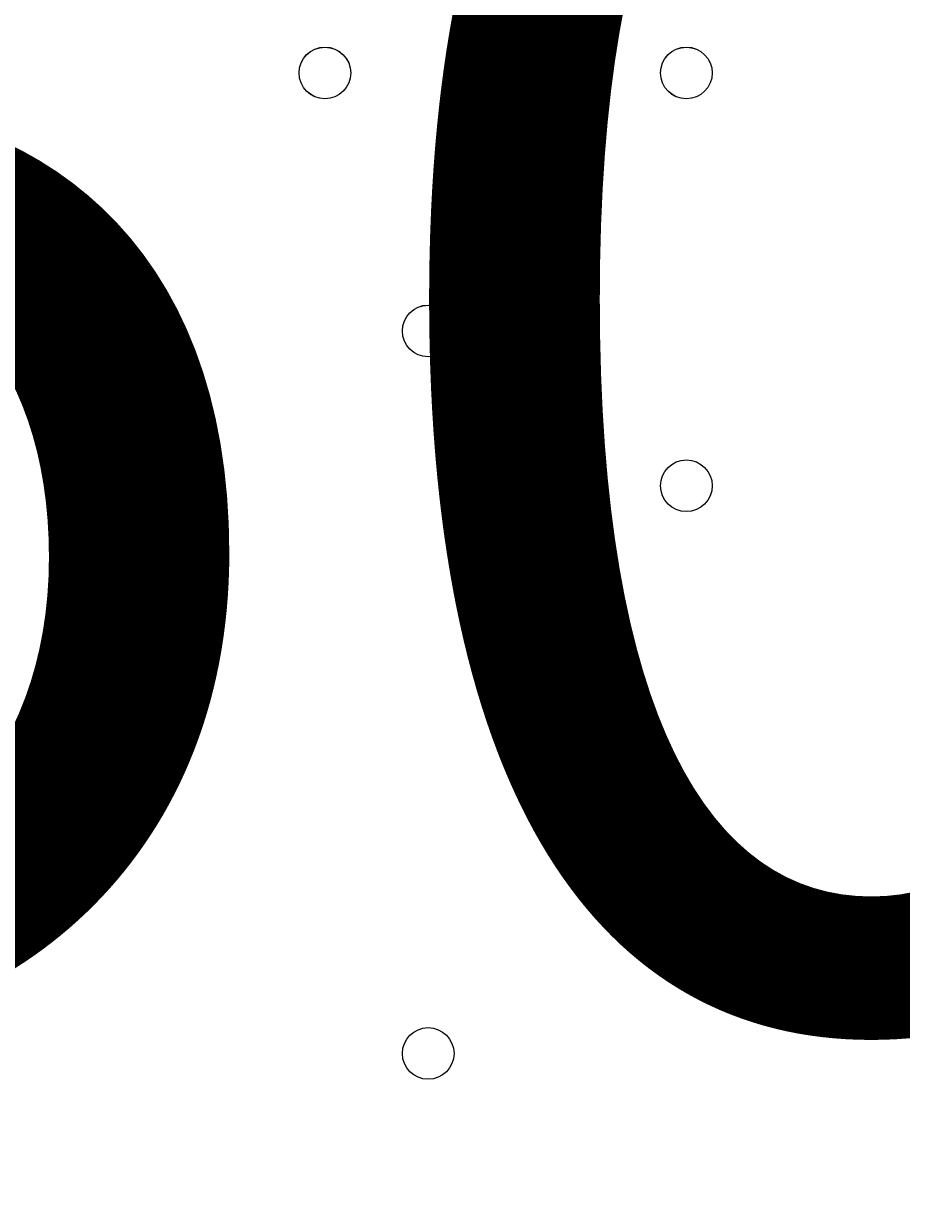
# Model space of a CAD drawing. Units: millimetres. Extents: x -2739 to 9870, y -9432 to 169.
# Drawn here: x 1353 to 1461, y -4390 to -4244 of the extents above; entities that cross this region are included whole.
import ezdxf

# ---------------------------------------------------------------- set-up
doc = ezdxf.new("R2010")
doc.units = ezdxf.units.MM
doc.header["$MEASUREMENT"] = 0
doc.layers.add('Work Layer', color=7, linetype='Continuous', lineweight=0)

msp = doc.modelspace()

# ---------------------------------------------------------------- linework, layer by layer
at = {"layer": 'Work Layer', "color": 1, "lineweight": 15}
msp.add_open_spline([(4784.18, -1516.45), (4439.07, -1516.45), (4118.19, -1619.57), (3850.09, -1796.27), (3720.64, -1763.79), (3585.3, -1746.32), (3445.93, -1746.32), (3346.13, -1746.32), (3248.52, -1755.67), (3153.52, -1772.61), (3066.35, -1757.06), (2976.9, -1748.29), (2885.67, -1746.89), (2622.94, -1312.39), (2146.03, -1021.89), (1601.22, -1021.89), (1601.22, -1021.89), (1117.02, -1021.89), (1117.02, -1021.89), (524.46, -1021.89), (12.3, -1365.58), (-231.39, -1864.42), (-489.3, -2133.81), (-648.07, -2498.9), (-648.07, -2901.31), (-648.07, -2901.31), (-648.07, -3009.79), (-648.07, -3009.79), (-964.42, -3358.84), (-1157.67, -3821.36), (-1157.67, -4328.47), (-1157.67, -4937.5), (-879.36, -5482.72), (-443.29, -5843.76), (-443.29, -5843.76), (-443.29, -6713.86), (-443.29, -6713.86), (-443.29, -7158.03), (-250.08, -7556.94), (56.69, -7831.6), (56.69, -7831.6), (56.69, -8427.17), (56.69, -8427.17), (56.69, -8979.46), (504.42, -9427.18), (1056.7, -9427.18), (1056.7, -9427.18), (1656.79, -9427.18), (1656.79, -9427.18), (2209.07, -9427.18), (2656.79, -8979.46), (2656.79, -8427.17), (2656.79, -8427.17), (2656.79, -7831.6), (2656.79, -7831.6), (2963.57, -7556.94), (3156.78, -7158.03), (3156.78, -6713.86), (3156.78, -6713.86), (3156.78, -5592.34), (3156.78, -5592.34), (3250.24, -5433.41), (3314.73, -5255.63), (3344.4, -5066.29), (3378.01, -5068.4), (3411.79, -5069.88), (3445.93, -5069.88), (3590.73, -5069.88), (3731.23, -5051.16), (3865.23, -5016.19), (4130.26, -5186.87), (4445.51, -5286.3), (4784.18, -5286.3), (4846.7, -5286.3), (4899.48, -5339.11), (4899.48, -5401.62), (4899.48, -6340.51), (5660.61, -7101.64), (6599.5, -7101.64), (6599.5, -7101.64), (6669.33, -7101.64), (6669.33, -7101.64), (6669.33, -7101.64), (6899.5, -7101.64), (6899.5, -7101.64), (6899.5, -7101.64), (6969.33, -7101.64), (6969.33, -7101.64), (7908.22, -7101.64), (8669.35, -6340.51), (8669.35, -5401.62), (8669.35, -3259.32), (6926.47, -1516.45), (4784.18, -1516.45)], degree=3, knots=[0, 0, 0, 0, 1, 1, 1, 2, 2, 2, 3, 3, 3, 4, 4, 4, 5, 5, 5, 6, 6, 6, 7, 7, 7, 8, 8, 8, 9, 9, 9, 10, 10, 10, 11, 11, 11, 12, 12, 12, 13, 13, 13, 14, 14, 14, 15, 15, 15, 16, 16, 16, 17, 17, 17, 18, 18, 18, 19, 19, 19, 20, 20, 20, 21, 21, 21, 22, 22, 22, 23, 23, 23, 24, 24, 24, 25, 25, 25, 26, 26, 26, 27, 27, 27, 28, 28, 28, 29, 29, 29, 30, 30, 30, 31, 31, 31, 31], dxfattribs=at)
at = {"layer": 'Work Layer', "color": 7, "lineweight": 9}
for points in [[(1389.7, -4247.21), (1387.95, -4247.21), (1386.53, -4248.63), (1386.53, -4250.39), (1386.53, -4252.14), (1387.95, -4253.56), (1389.7, -4253.57), (1391.45, -4253.57), (1392.88, -4252.14), (1392.88, -4250.39), (1392.88, -4248.64), (1391.46, -4247.22), (1389.7, -4247.21)], [(1389.7, -4247.21), (1387.95, -4247.21), (1386.53, -4248.63), (1386.53, -4250.39), (1386.53, -4252.14), (1387.95, -4253.56), (1389.7, -4253.57), (1391.45, -4253.57), (1392.88, -4252.14), (1392.88, -4250.39), (1392.88, -4248.64), (1391.46, -4247.22), (1389.7, -4247.21)], [(1389.7, -4253.57), (1391.45, -4253.57), (1392.88, -4252.14), (1392.88, -4250.39), (1392.88, -4248.64), (1391.45, -4247.22), (1389.7, -4247.22), (1387.95, -4247.22), (1386.53, -4248.64), (1386.53, -4250.39), (1386.53, -4252.14), (1387.95, -4253.57), (1389.7, -4253.57)], [(1434.15, -4247.21), (1432.4, -4247.21), (1430.98, -4248.63), (1430.98, -4250.39), (1430.98, -4252.14), (1432.4, -4253.56), (1434.15, -4253.57), (1435.91, -4253.57), (1437.33, -4252.14), (1437.33, -4250.39), (1437.33, -4248.64), (1435.91, -4247.22), (1434.15, -4247.21)], [(1434.15, -4247.21), (1432.4, -4247.21), (1430.98, -4248.63), (1430.98, -4250.39), (1430.98, -4252.14), (1432.4, -4253.56), (1434.15, -4253.57), (1435.91, -4253.57), (1437.33, -4252.14), (1437.33, -4250.39), (1437.33, -4248.64), (1435.91, -4247.22), (1434.15, -4247.21)], [(1434.15, -4253.57), (1435.91, -4253.57), (1437.33, -4252.14), (1437.33, -4250.39), (1437.33, -4248.64), (1435.91, -4247.22), (1434.15, -4247.22), (1432.4, -4247.22), (1430.98, -4248.64), (1430.98, -4250.39), (1430.98, -4252.14), (1432.4, -4253.57), (1434.15, -4253.57)], [(1402.4, -4278.96), (1400.65, -4278.96), (1399.23, -4280.39), (1399.23, -4282.14), (1399.23, -4283.89), (1400.65, -4285.31), (1402.4, -4285.32), (1404.15, -4285.32), (1405.58, -4283.89), (1405.58, -4282.14), (1405.58, -4280.39), (1404.16, -4278.97), (1402.4, -4278.96)], [(1402.4, -4278.96), (1400.65, -4278.96), (1399.23, -4280.39), (1399.23, -4282.14), (1399.23, -4283.89), (1400.65, -4285.31), (1402.4, -4285.32), (1404.15, -4285.32), (1405.58, -4283.89), (1405.58, -4282.14), (1405.58, -4280.39), (1404.16, -4278.97), (1402.4, -4278.96)], [(1402.4, -4285.32), (1404.15, -4285.32), (1405.58, -4283.89), (1405.58, -4282.14), (1405.58, -4280.39), (1404.15, -4278.97), (1402.4, -4278.97), (1400.65, -4278.97), (1399.23, -4280.39), (1399.23, -4282.14), (1399.23, -4283.89), (1400.65, -4285.32), (1402.4, -4285.32)], [(1434.15, -4304.36), (1435.91, -4304.36), (1437.33, -4302.94), (1437.33, -4301.19), (1437.33, -4299.43), (1435.91, -4298.01), (1434.15, -4298.01), (1432.4, -4298.01), (1430.98, -4299.43), (1430.98, -4301.19), (1430.98, -4302.94), (1432.4, -4304.36), (1434.15, -4304.36)], [(1434.15, -4298.01), (1432.4, -4298.01), (1430.98, -4299.43), (1430.98, -4301.19), (1430.98, -4302.94), (1432.4, -4304.36), (1434.15, -4304.36), (1435.91, -4304.36), (1437.33, -4302.94), (1437.33, -4301.19), (1437.33, -4299.43), (1435.91, -4298.01), (1434.15, -4298.01)], [(1434.15, -4298.01), (1432.4, -4298.01), (1430.98, -4299.43), (1430.98, -4301.19), (1430.98, -4302.94), (1432.4, -4304.36), (1434.15, -4304.36), (1435.91, -4304.36), (1437.33, -4302.94), (1437.33, -4301.19), (1437.33, -4299.43), (1435.91, -4298.01), (1434.15, -4298.01)], [(1357.95, -4329.77), (1359.71, -4329.77), (1361.13, -4328.35), (1361.13, -4326.59), (1361.13, -4324.84), (1359.71, -4323.42), (1357.95, -4323.42), (1356.2, -4323.42), (1354.78, -4324.84), (1354.78, -4326.59), (1354.78, -4328.35), (1356.2, -4329.77), (1357.95, -4329.77)], [(1434.15, -4361.51), (1435.91, -4361.51), (1437.33, -4360.09), (1437.33, -4358.34), (1437.33, -4356.58), (1435.91, -4355.16), (1434.15, -4355.16), (1432.4, -4355.16), (1430.98, -4356.58), (1430.98, -4358.34), (1430.98, -4360.09), (1432.4, -4361.51), (1434.15, -4361.51)], [(1434.15, -4355.16), (1432.4, -4355.16), (1430.98, -4356.58), (1430.98, -4358.34), (1430.98, -4360.09), (1432.4, -4361.51), (1434.15, -4361.51), (1435.91, -4361.51), (1437.33, -4360.09), (1437.33, -4358.34), (1437.33, -4356.58), (1435.91, -4355.16), (1434.15, -4355.16)], [(1434.15, -4355.16), (1432.4, -4355.16), (1430.98, -4356.58), (1430.98, -4358.34), (1430.98, -4360.09), (1432.4, -4361.51), (1434.15, -4361.51), (1435.91, -4361.51), (1437.33, -4360.09), (1437.33, -4358.34), (1437.33, -4356.58), (1435.91, -4355.16), (1434.15, -4355.16)], [(1402.4, -4374.21), (1404.15, -4374.21), (1405.58, -4372.79), (1405.58, -4371.04), (1405.58, -4369.29), (1404.15, -4367.86), (1402.4, -4367.86), (1400.65, -4367.86), (1399.23, -4369.29), (1399.23, -4371.04), (1399.23, -4372.79), (1400.65, -4374.21), (1402.4, -4374.21)], [(1402.4, -4367.86), (1400.65, -4367.86), (1399.23, -4369.28), (1399.23, -4371.04), (1399.23, -4372.79), (1400.65, -4374.21), (1402.4, -4374.21), (1404.15, -4374.21), (1405.58, -4372.79), (1405.58, -4371.04), (1405.58, -4369.29), (1404.16, -4367.86), (1402.4, -4367.86)], [(1402.4, -4367.86), (1400.65, -4367.86), (1399.23, -4369.28), (1399.23, -4371.04), (1399.23, -4372.79), (1400.65, -4374.21), (1402.4, -4374.21), (1404.15, -4374.21), (1405.58, -4372.79), (1405.58, -4371.04), (1405.58, -4369.29), (1404.16, -4367.86), (1402.4, -4367.86)]]:
    msp.add_open_spline(points, degree=3, knots=[0, 0, 0, 0, 1, 1, 1, 2, 2, 2, 3, 3, 3, 4, 4, 4, 4], dxfattribs=at)

# ---------------------------------------------------------------- texts
at = {"layer": 'Work Layer', "insert": (1125.83, -4366.27), "char_height": 0.2, "attachment_point": 7}
msp.add_mtext('\\C7;\\FArial|b0|i0|c1;\\H174.836667;\\W1.000000;1500', dxfattribs=at)

doc.saveas('drawing.dxf')
